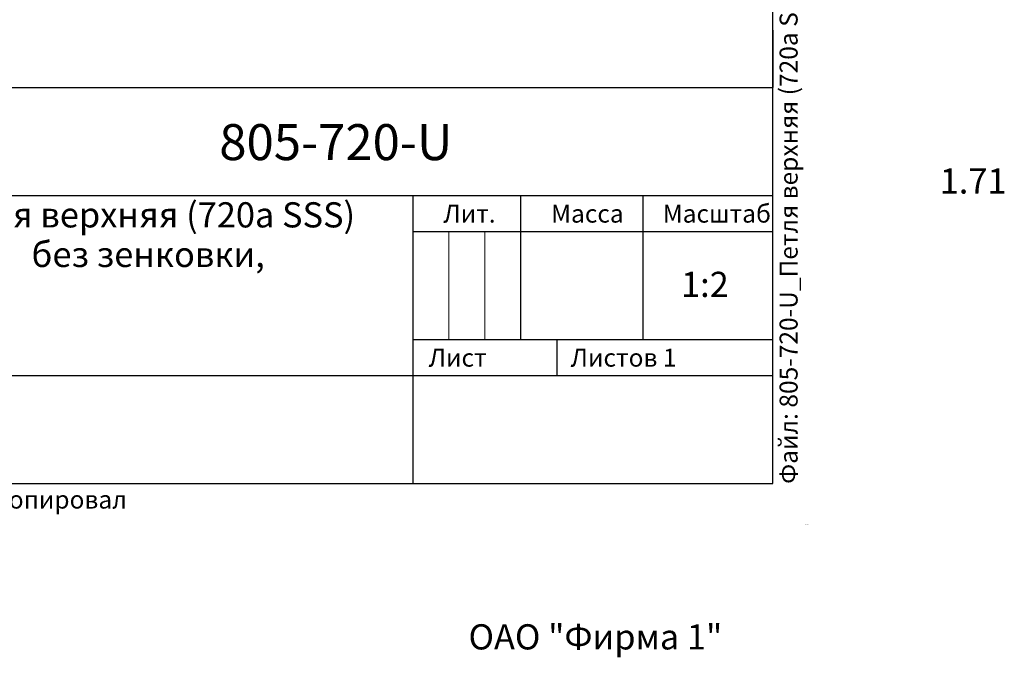
# Model space of a CAD drawing. Units: millimetres. Extents: x 16 to 474, y -38 to 584.
# Drawn here: x 201 to 474, y -38 to 139 of the extents above; entities that cross this region are included whole.
import ezdxf

# ---------------------------------------------------------------- set-up
doc = ezdxf.new("R2010")
doc.units = ezdxf.units.MM
doc.styles.add('SLDTEXTSTYLE0', font='TXT', dxfattribs={"width": 0.7, "bigfont": 'bigfont'})
doc.styles.add('SLDTEXTSTYLE1', font='TXT', dxfattribs={"width": 0.7})

msp = doc.modelspace()

# ---------------------------------------------------------------- linework, layer by layer
at = {"color": 7, "linetype": 'Continuous', "lineweight": 25, "ltscale": 2}
for p, q in [((410, 10), (410, 584)), ((410, 136), (410, 120)), ((40, 120), (410, 120)), ((410, 10), (410, 120)), ((170, 90), (410, 90)), ((310, 90), (310, 10)), ((340, 50), (340, 90)), ((374, 50), (374, 90)), ((310, 80), (410, 80)), ((310, 50), (410, 50)), ((350, 50), (350, 40)), ((170, 40), (410, 40)), ((40, 10), (410, 10)), ((40, 10), (410, 10))]:
    msp.add_line(p, q, dxfattribs=at)
at = {"color": 7, "linetype": 'Continuous', "lineweight": 18, "ltscale": 2}
for p, q in [((320, 80), (320, 50)), ((330, 80), (330, 50))]:
    msp.add_line(p, q, dxfattribs=at)

# ---------------------------------------------------------------- texts
at = {"color": 7, "linetype": 'Continuous', "lineweight": 0, "ltscale": 2, "insert": (411.875, 9.882), "char_height": 5, "attachment_point": 1, "rotation": 90, "style": 'SLDTEXTSTYLE0'}
msp.add_mtext('Файл: 805-720-U_Петля верхняя (720а SSS) без зенковки, нерж. сталь матовая', dxfattribs=at)
at = {"color": 7, "linetype": 'Continuous', "lineweight": 0, "ltscale": 2}
for s, insert, char_height, attachment_point, style in [('805-720-U', (288.6068, 109.8557), 10, 2, 'SLDTEXTSTYLE1'), ('1.71', (465.6297, 97.5561), 7, 2, 'SLDTEXTSTYLE1'), ('Петля верхняя (720а SSS)', (235.0778, 88.1494), 7, 2, 'SLDTEXTSTYLE0'), ('Масштаб', (379.4129, 87.4864), 5, 1, 'SLDTEXTSTYLE0'), ('Лит.', (318.4819, 87.4864), 5, 1, 'SLDTEXTSTYLE0'), ('Масса', (348.3948, 87.4864), 5, 1, 'SLDTEXTSTYLE0'), ('без зенковки,', (236.4857, 77.1494), 7, 2, 'SLDTEXTSTYLE0'), ('1:2', (391.1342, 68.8291), 7, 2, 'SLDTEXTSTYLE1'), ('Лист', (314.4106, 47.457), 5, 1, 'SLDTEXTSTYLE0'), ('Листов 1', (353.8424, 47.457), 5, 1, 'SLDTEXTSTYLE0'), ('Копировал', (193.3604, 8.0229), 5, 1, 'SLDTEXTSTYLE0'), ('Версия 3', (418.9154, -1.3423), 0.2, 1, 'SLDTEXTSTYLE0'), ('ОАО "Фирма 1"', (360.7155, -29.1265), 7, 2, 'SLDTEXTSTYLE0')]:
    msp.add_mtext(s, dxfattribs=dict(at, insert=insert, char_height=char_height, attachment_point=attachment_point, style=style))

doc.saveas('drawing.dxf')
